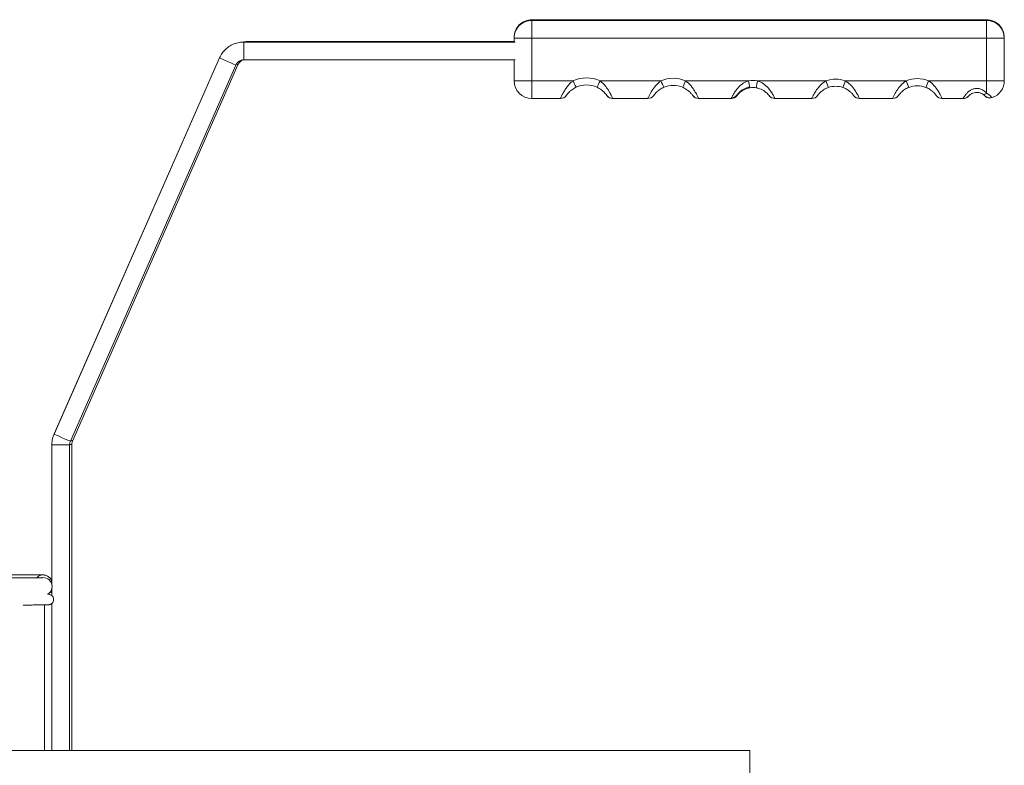
# Model space of a CAD drawing. Units: millimetres. Extents: x 6 to 414, y 6 to 291.
# Drawn here: x 210 to 238, y 230 to 251 of the extents above; entities that cross this region are included whole.
import ezdxf

# ---------------------------------------------------------------- set-up
doc = ezdxf.new("R2010")
doc.units = ezdxf.units.MM

msp = doc.modelspace()

# ---------------------------------------------------------------- linework, layer by layer
at = {"color": 7, "linetype": 'Continuous', "lineweight": 15}
for p, q in [((224.72, 251.466), (224.72, 251.447)), ((237.52, 251.466), (224.72, 251.466)), ((224.72, 251.447), (237.52, 251.447)), ((224.72, 251.447), (224.72, 250.945)), ((237.52, 251.447), (237.52, 251.466)), ((237.52, 251.447), (237.52, 250.945)), ((224.22, 250.846), (216.614, 250.846)), ((224.22, 250.852), (216.677, 250.852)), ((224.22, 250.947), (224.22, 250.966)), ((224.22, 250.838), (224.22, 250.947)), ((237.52, 250.945), (224.72, 250.945)), ((224.72, 250.945), (224.72, 249.745)), ((237.52, 249.745), (237.52, 250.945)), ((238.02, 250.966), (238.02, 250.947)), ((238.02, 250.947), (238.02, 249.747)), ((224.251, 250.838), (216.614, 250.838)), ((215.927, 250.397), (211.271, 239.807)), ((215.927, 250.39), (211.271, 239.8)), ((216.614, 250.338), (224.252, 250.338)), ((224.22, 249.747), (224.22, 250.338)), ((211.729, 239.599), (216.385, 250.189)), ((211.792, 239.605), (216.448, 250.195)), ((224.72, 249.745), (225.88, 249.745)), ((224.72, 249.745), (224.72, 249.247)), ((226.64, 249.745), (228.354, 249.745)), ((229.046, 249.745), (230.823, 249.745)), ((231.071, 249.745), (233, 249.745)), ((233.542, 249.745), (235.255, 249.745)), ((235.89, 249.745), (237.52, 249.745)), ((237.52, 249.745), (237.52, 249.399)), ((225.526, 249.247), (224.72, 249.247)), ((227.987, 249.247), (226.995, 249.247)), ((230.335, 249.247), (229.413, 249.247)), ((230.496, 249.329), (230.496, 249.348)), ((232.601, 249.247), (231.559, 249.247)), ((234.877, 249.247), (233.942, 249.247)), ((236.862, 249.247), (236.268, 249.247)), ((211.207, 239.506), (211.207, 239.498)), ((211.207, 239.498), (211.207, 235.606)), ((211.707, 230.892), (211.707, 239.498)), ((211.77, 230.892), (211.77, 239.505)), ((211.207, 235.443), (211.207, 235.285)), ((211.216, 235.509), (211.216, 235.539)), ((211.257, 235.144), (211.257, 235.173)), ((211.257, 235.144), (211.257, 235.136)), ((210.997, 234.991), (210.997, 230.892)), ((211.207, 235.034), (211.207, 230.892)), ((170.852, 230.892), (230.852, 230.892)), ((230.852, 230.892), (230.852, 229.692))]:
    msp.add_line(p, q, dxfattribs=at)
at = {"color": 8, "linetype": 'Continuous', "lineweight": 15}
for p, q in [((216.614, 250.838), (216.614, 250.846)), ((216.677, 250.846), (216.677, 250.852)), ((216.614, 250.338), (216.614, 250.838)), ((225.697, 249.342), (225.69, 249.333)), ((228.157, 249.342), (228.151, 249.333)), ((235.047, 249.341), (235.04, 249.332)), ((237.029, 249.332), (237.017, 249.32))]:
    msp.add_line(p, q, dxfattribs=at)
at = {"color": 8, "linetype": 'Continuous', "lineweight": 15, "flags": 128}
for points in [[(215.927, 250.39), (215.927, 250.39), (215.944, 250.382), (215.994, 250.36), (216.068, 250.327), (216.156, 250.289), (216.243, 250.25), (216.318, 250.218), (216.367, 250.196), (216.385, 250.189)], [(216.401, 250.215), (216.43, 250.203), (216.448, 250.195)], [(211.273, 239.806), (211.271, 239.807), (211.271, 239.807)], [(211.271, 239.8), (211.271, 239.8), (211.288, 239.792), (211.338, 239.77), (211.412, 239.737), (211.5, 239.698), (211.587, 239.66), (211.662, 239.628), (211.711, 239.606), (211.729, 239.599)], [(211.707, 239.504), (211.751, 239.504), (211.77, 239.505), (211.77, 239.505)], [(211.738, 239.628), (211.774, 239.612), (211.792, 239.605)], [(211.162, 235.356), (211.164, 235.356), (211.207, 235.328)]]:
    msp.add_lwpolyline(points, dxfattribs=at)
at = {"color": 7, "linetype": 'Continuous', "lineweight": 15, "flags": 128}
msp.add_lwpolyline([(211.216, 235.509), (211.197, 235.413), (211.167, 235.359)], dxfattribs=at)
at = {"color": 7, "linetype": 'Continuous', "lineweight": 15}
for centre, radius, start, end in [((224.72, 250.966), 0.5, 89.9984, 180.0002), ((224.72, 250.947), 0.5, 89.9992, 179.9995), ((237.52, 250.966), 0.5, 359.9999, 90.0014), ((237.52, 250.947), 0.5, 0.0007, 90.0007), ((224.594, 277.021), 26.077, 269.1775, 270.2761), ((237.646, 277.022), 26.077, 269.7239, 270.8225), ((224.596, 276.214), 26.469, 269.1856, 270.268), ((224.72, 249.747), 0.5, 180.0019, 269.9994), ((226.26, 248.937), 0.893, 64.8091, 115.1909), ((247.984, 260.086), 24.403, 205.0726, 205.5401), ((204.537, 260.086), 24.403, 334.4599, 334.9274), ((228.7, 248.947), 0.87, 66.5475, 113.4525), ((252.822, 260.306), 26.65, 203.3468, 203.7749), ((204.685, 260.26), 26.534, 336.2238, 336.6538), ((230.947, 248.997), 0.758, 80.5805, 99.4195), ((167.667, 260.206), 64.261, 350.45373, 350.63121), ((233.271, 248.968), 0.823, 70.7668, 109.2332), ((263.059, 260.18), 31.818, 199.1444, 199.5029), ((203.548, 260.157), 31.751, 340.4967, 340.856), ((235.572, 248.956), 0.851, 68.1147, 111.8853), ((261.261, 260.136), 28.005, 201.781, 202.1884), ((210.042, 260.072), 27.834, 337.8104, 338.2202), ((237.644, 276.214), 26.469, 269.732, 270.8144), ((237.52, 249.747), 0.5, 288.1887, 359.998), ((226.26, 248.937), 0.693, 64.8148, 115.1852), ((228.7, 248.948), 0.67, 66.5486, 113.4514), ((230.947, 248.997), 0.559, 80.5876, 99.4124), ((233.271, 248.969), 0.623, 70.7703, 109.2297), ((235.572, 248.956), 0.651, 68.1152, 111.8848), ((225.526, 249.447), 0.2, 269.9969, 325.3128), ((226.995, 249.447), 0.2, 214.6914, 269.999), ((227.987, 249.447), 0.2, 269.9962, 325.0821), ((229.413, 249.447), 0.2, 214.9213, 270), ((230.335, 249.466), 0.2, 269.998, 310.1792), ((231.559, 249.447), 0.2, 216.2419, 269.9997), ((232.601, 249.447), 0.2, 270.0015, 324.5662), ((233.942, 249.447), 0.2, 215.4304, 270.0022), ((234.877, 249.447), 0.2, 269.9998, 324.8779), ((236.268, 249.447), 0.2, 215.1227, 269.9988), ((236.862, 249.447), 0.2, 270.0003, 318.5288), ((237.445, 249.464), 0.0997, 251.0566, 319.1546), ((237.614, 249.462), 0.2, 248.1332, 288.1771)]:
    msp.add_arc(centre, radius, start, end, dxfattribs=at)
at = {"color": 144, "linetype": 'Continuous', "lineweight": 0}
for centre, radius, start, end in [((294.227, 260.206), 64.261, 189.36879, 189.54627), ((230.335, 249.447), 0.2, 270.0003, 323.7581)]:
    msp.add_arc(centre, radius, start, end, dxfattribs=at)
at = {"color": 8, "linetype": 'Continuous', "lineweight": 15}
for centre, radius, start, end in [((230.325, 249.476), 0.214, 310.6197, 323.3258), ((237.614, 249.462), 0.2, 223.7574, 245.4924), ((211.457, 257.039), 17.542, 269.1834, 270.8166), ((210.966, 235.584), 0.25, 15.4143, 136.3896), ((210.966, 235.509), 0.25, 0.0001, 94.9431), ((211.107, 235.144), 0.15, 0.0002, 96.4834)]:
    msp.add_arc(centre, radius, start, end, dxfattribs=at)
at = {"color": 7, "linetype": 'Continuous', "lineweight": 15}
for points, knots in [([(216.614, 250.838), (216.581, 250.837), (216.497, 250.834), (216.364, 250.801), (216.224, 250.736), (216.1, 250.642), (215.997, 250.527), (215.95, 250.436), (215.927, 250.39)], [0, 0, 0, 0, 0.113479, 0.29103, 0.468762, 0.646496, 0.824229, 1, 1, 1, 1]), ([(216.385, 250.189), (216.39, 250.199), (216.407, 250.235), (216.455, 250.288), (216.532, 250.331), (216.588, 250.336), (216.614, 250.338)], [0, 0, 0, 0, 0.113811, 0.421112, 0.729801, 1, 1, 1, 1]), ([(216.448, 250.195), (216.453, 250.205), (216.47, 250.242), (216.519, 250.294), (216.578, 250.331), (216.616, 250.335), (216.624, 250.336)], [0, 0, 0, 0, 0.139672, 0.516761, 0.895614, 1, 1, 1, 1]), ([(225.526, 249.247), (225.527, 249.251), (225.53, 249.258), (225.556, 249.317), (225.602, 249.408), (225.683, 249.542), (225.784, 249.665), (225.86, 249.729), (225.88, 249.745)], [0, 0, 0, 0, 0.159573, 0.314971, 0.46747, 0.663393, 0.914095, 1, 1, 1, 1]), ([(226.64, 249.745), (226.64, 249.745), (226.701, 249.699), (226.796, 249.598), (226.895, 249.451), (226.955, 249.338), (226.989, 249.261), (226.993, 249.252), (226.995, 249.247)], [0, 0, 0, 0, 0.000379, 0.255134, 0.46045, 0.636184, 0.825122, 1, 1, 1, 1]), ([(227.987, 249.247), (227.988, 249.251), (227.992, 249.258), (228.017, 249.316), (228.063, 249.406), (228.145, 249.539), (228.249, 249.663), (228.33, 249.727), (228.354, 249.745)], [0, 0, 0, 0, 0.157662, 0.311144, 0.461545, 0.654517, 0.901004, 1, 1, 1, 1]), ([(229.046, 249.745), (229.061, 249.734), (229.131, 249.68), (229.232, 249.57), (229.323, 249.431), (229.379, 249.325), (229.408, 249.258), (229.412, 249.251), (229.413, 249.247)], [0, 0, 0, 0, 0.060942, 0.296989, 0.494643, 0.664944, 0.847143, 1, 1, 1, 1]), ([(231.071, 249.745), (231.087, 249.74), (231.163, 249.716), (231.262, 249.654), (231.371, 249.551), (231.451, 249.448), (231.515, 249.339), (231.549, 249.269), (231.558, 249.248), (231.559, 249.247), (231.559, 249.247)], [0, 0, 0, 0, 0.050741, 0.243663, 0.344755, 0.512785, 0.667721, 0.8365, 0.974166, 1, 1, 1, 1]), ([(232.601, 249.247), (232.602, 249.251), (232.606, 249.258), (232.632, 249.315), (232.677, 249.403), (232.76, 249.532), (232.872, 249.661), (232.967, 249.723), (233, 249.745)], [0, 0, 0, 0, 0.152867, 0.301575, 0.446824, 0.632552, 0.868457, 1, 1, 1, 1]), ([(233.542, 249.745), (233.562, 249.733), (233.608, 249.704), (233.698, 249.629), (233.794, 249.516), (233.871, 249.393), (233.918, 249.302), (233.939, 249.254), (233.941, 249.249), (233.942, 249.247)], [0, 0, 0, 0, 0.073973, 0.177663, 0.382681, 0.563895, 0.723639, 0.892818, 1, 1, 1, 1]), ([(234.877, 249.247), (234.878, 249.251), (234.881, 249.258), (234.907, 249.316), (234.953, 249.405), (235.035, 249.536), (235.142, 249.662), (235.228, 249.725), (235.255, 249.745)], [0, 0, 0, 0, 0.155906, 0.307634, 0.456119, 0.646416, 0.889001, 1, 1, 1, 1]), ([(235.89, 249.745), (235.891, 249.744), (235.918, 249.725), (235.997, 249.664), (236.101, 249.548), (236.186, 249.415), (236.238, 249.315), (236.264, 249.256), (236.267, 249.25), (236.268, 249.247)], [0, 0, 0, 0, 0.006981, 0.108809, 0.331396, 0.522534, 0.688543, 0.865441, 1, 1, 1, 1]), ([(225.965, 249.565), (225.95, 249.557), (225.894, 249.53), (225.814, 249.472), (225.75, 249.409), (225.72, 249.373), (225.712, 249.363), (225.711, 249.361)], [0, 0, 0, 0, 0.129825, 0.482352, 0.740399, 0.940589, 1, 1, 1, 1]), ([(226.818, 249.35), (226.811, 249.359), (226.798, 249.376), (226.752, 249.429), (226.672, 249.5), (226.598, 249.543), (226.555, 249.565), (226.555, 249.565)], [0, 0, 0, 0, 0.192087, 0.404088, 0.657267, 0.999444, 1, 1, 1, 1]), ([(228.433, 249.562), (228.416, 249.554), (228.357, 249.527), (228.275, 249.469), (228.21, 249.407), (228.18, 249.371), (228.173, 249.362), (228.171, 249.359)], [0, 0, 0, 0, 0.149172, 0.492983, 0.744773, 0.940475, 1, 1, 1, 1]), ([(229.239, 249.346), (229.233, 249.353), (229.222, 249.369), (229.179, 249.418), (229.107, 249.484), (229.029, 249.534), (228.978, 249.557), (228.966, 249.562)], [0, 0, 0, 0, 0.182915, 0.381541, 0.615291, 0.91674, 1, 1, 1, 1]), ([(230.496, 249.348), (230.496, 249.348), (230.496, 249.349), (230.503, 249.358), (230.528, 249.39), (230.576, 249.439), (230.664, 249.507), (230.753, 249.547), (230.826, 249.565), (230.844, 249.568), (230.855, 249.57)], [0, 0, 0, 0, 0.025514, 0.160666, 0.321596, 0.465575, 0.625735, 0.909774, 0.940461, 1, 1, 1, 1]), ([(231.385, 249.344), (231.378, 249.353), (231.365, 249.37), (231.317, 249.418), (231.23, 249.485), (231.14, 249.525), (231.068, 249.543), (231.05, 249.546), (231.038, 249.549)], [0, 0, 0, 0, 0.172134, 0.347838, 0.543279, 0.889894, 0.927343, 1, 1, 1, 1]), ([(233.066, 249.557), (233.041, 249.547), (232.975, 249.521), (232.886, 249.463), (232.823, 249.403), (232.793, 249.369), (232.785, 249.359), (232.784, 249.357)], [0, 0, 0, 0, 0.197297, 0.520646, 0.758185, 0.943685, 1, 1, 1, 1]), ([(233.76, 249.356), (233.759, 249.357), (233.753, 249.365), (233.725, 249.398), (233.666, 249.454), (233.579, 249.516), (233.51, 249.543), (233.477, 249.557)], [0, 0, 0, 0, 0.029175, 0.232603, 0.462748, 0.738403, 1, 1, 1, 1]), ([(235.33, 249.56), (235.309, 249.551), (235.248, 249.524), (235.164, 249.467), (235.099, 249.405), (235.07, 249.37), (235.062, 249.361), (235.06, 249.358)], [0, 0, 0, 0, 0.166961, 0.503138, 0.749548, 0.941401, 1, 1, 1, 1]), ([(236.097, 249.342), (236.092, 249.349), (236.081, 249.363), (236.042, 249.41), (235.974, 249.472), (235.893, 249.526), (235.835, 249.551), (235.815, 249.56)], [0, 0, 0, 0, 0.179657, 0.367347, 0.584969, 0.856563, 1, 1, 1, 1]), ([(236.862, 249.247), (236.864, 249.25), (236.867, 249.256), (236.894, 249.303), (236.938, 249.365), (237.002, 249.435), (237.068, 249.483), (237.142, 249.518), (237.198, 249.532), (237.28, 249.534), (237.343, 249.52), (237.431, 249.479), (237.484, 249.437), (237.515, 249.404), (237.52, 249.399)], [0, 0, 0, 0, 0.118079, 0.231935, 0.33864, 0.443432, 0.543773, 0.578937, 0.673691, 0.701615, 0.804722, 0.847236, 0.977277, 1, 1, 1, 1]), ([(225.658, 249.298), (225.663, 249.302), (225.671, 249.309), (225.68, 249.32), (225.685, 249.326), (225.686, 249.328), (225.688, 249.33), (225.691, 249.334), (225.695, 249.341), (225.706, 249.354), (225.711, 249.36)], [0, 0, 0, 0, 0.1080034, 0.1962321, 0.2357223, 0.2639562, 0.3034706, 0.3850033, 0.7180094, 1, 1, 1, 1]), ([(226.818, 249.35), (226.821, 249.345), (226.83, 249.334), (226.83, 249.334), (226.835, 249.326), (226.84, 249.321), (226.85, 249.309), (226.864, 249.294), (226.878, 249.286), (226.884, 249.282)], [0, 0, 0, 0, 0.239025, 0.552031, 0.59159, 0.629463, 0.71687, 0.869597, 1, 1, 1, 1]), ([(228.119, 249.297), (228.124, 249.302), (228.132, 249.309), (228.141, 249.32), (228.145, 249.325), (228.147, 249.328), (228.149, 249.33), (228.152, 249.334), (228.156, 249.34), (228.167, 249.353), (228.171, 249.359)], [0, 0, 0, 0, 0.114065, 0.197592, 0.236435, 0.264918, 0.305097, 0.388624, 0.737096, 1, 1, 1, 1]), ([(229.239, 249.346), (229.243, 249.341), (229.249, 249.333), (229.251, 249.331), (229.254, 249.326), (229.259, 249.32), (229.27, 249.307), (229.284, 249.293), (229.297, 249.285), (229.302, 249.282)], [0, 0, 0, 0, 0.328594, 0.503534, 0.558586, 0.601987, 0.700737, 0.876828, 1, 1, 1, 1]), ([(231.385, 249.344), (231.388, 249.341), (231.396, 249.332), (231.397, 249.33), (231.401, 249.324), (231.405, 249.319), (231.414, 249.308), (231.431, 249.292), (231.448, 249.282), (231.456, 249.277)], [0, 0, 0, 0, 0.162813, 0.471616, 0.547691, 0.592743, 0.646604, 0.832041, 1, 1, 1, 1]), ([(232.732, 249.297), (232.737, 249.301), (232.746, 249.309), (232.754, 249.319), (232.758, 249.324), (232.76, 249.326), (232.762, 249.329), (232.765, 249.333), (232.769, 249.339), (232.78, 249.352), (232.784, 249.357)], [0, 0, 0, 0, 0.124826, 0.199609, 0.236841, 0.265704, 0.307201, 0.395092, 0.765094, 1, 1, 1, 1]), ([(233.76, 249.356), (233.763, 249.352), (233.773, 249.34), (233.778, 249.332), (233.78, 249.33), (233.787, 249.321), (233.796, 249.31), (233.812, 249.294), (233.828, 249.284), (233.834, 249.28)], [0, 0, 0, 0, 0.125521, 0.457468, 0.635846, 0.670201, 0.715157, 0.882573, 1, 1, 1, 1]), ([(235.008, 249.297), (235.013, 249.302), (235.022, 249.309), (235.031, 249.319), (235.035, 249.325), (235.037, 249.327), (235.038, 249.329), (235.041, 249.333), (235.045, 249.339), (235.056, 249.353), (235.06, 249.358)], [0, 0, 0, 0, 0.118663, 0.198435, 0.236655, 0.265321, 0.306025, 0.391216, 0.750097, 1, 1, 1, 1]), ([(236.097, 249.342), (236.1, 249.338), (236.105, 249.332), (236.107, 249.329), (236.109, 249.326), (236.112, 249.323), (236.12, 249.313), (236.136, 249.297), (236.152, 249.283), (236.162, 249.278), (236.162, 249.278)], [0, 0, 0, 0, 0.317577, 0.426873, 0.479826, 0.521843, 0.577591, 0.763384, 0.987925, 1, 1, 1, 1]), ([(236.942, 249.265), (236.944, 249.265), (236.956, 249.27), (236.974, 249.281), (236.992, 249.295), (237.002, 249.304), (237.006, 249.308), (237.008, 249.31), (237.009, 249.312), (237.013, 249.315), (237.016, 249.32), (237.026, 249.329), (237.029, 249.332)], [0, 0, 0, 0, 0.037609, 0.19947, 0.319211, 0.376919, 0.407392, 0.432026, 0.46773, 0.543831, 0.86421, 1, 1, 1, 1]), ([(237.412, 249.37), (237.409, 249.372), (237.391, 249.383), (237.366, 249.395), (237.319, 249.41), (237.286, 249.417), (237.229, 249.42), (237.172, 249.413), (237.124, 249.395), (237.087, 249.376), (237.058, 249.358), (237.036, 249.339), (237.031, 249.333), (237.029, 249.332)], [0, 0, 0, 0, 0.026883, 0.17286, 0.184715, 0.341605, 0.376613, 0.540156, 0.684159, 0.707493, 0.83166, 0.961493, 1, 1, 1, 1]), ([(237.443, 249.347), (237.443, 249.348), (237.437, 249.353), (237.424, 249.362), (237.412, 249.37)], [0, 0, 0, 0, 0.125508, 1, 1, 1, 1]), ([(237.443, 249.347), (237.448, 249.343), (237.464, 249.33), (237.467, 249.326), (237.474, 249.319), (237.479, 249.315), (237.49, 249.305), (237.51, 249.29), (237.529, 249.282), (237.539, 249.277)], [0, 0, 0, 0, 0.167224, 0.572704, 0.643264, 0.683566, 0.724553, 0.853224, 1, 1, 1, 1]), ([(237.52, 249.399), (237.548, 249.379), (237.605, 249.34), (237.654, 249.294), (237.674, 249.274), (237.676, 249.273), (237.676, 249.272)], [0, 0, 0, 0, 0.285564, 0.56955, 0.875247, 1, 1, 1, 1]), ([(211.271, 239.8), (211.259, 239.77), (211.228, 239.692), (211.21, 239.588), (211.208, 239.518), (211.207, 239.498)], [0, 0, 0, 0, 0.316681, 0.8121788, 1, 1, 1, 1]), ([(211.707, 239.498), (211.708, 239.509), (211.709, 239.544), (211.721, 239.577), (211.729, 239.599)], [0, 0, 0, 0, 0.317126, 1, 1, 1, 1]), ([(211.77, 239.505), (211.771, 239.516), (211.772, 239.55), (211.784, 239.583), (211.792, 239.605)], [0, 0, 0, 0, 0.317126, 1, 1, 1, 1]), ([(211.165, 235.735), (211.153, 235.749), (211.13, 235.776), (211.087, 235.804), (211.049, 235.821), (211.02, 235.828), (211.003, 235.831), (210.991, 235.833), (210.978, 235.834), (210.964, 235.835), (210.936, 235.836), (210.879, 235.837), (210.785, 235.838), (210.662, 235.839), (210.512, 235.84), (210.339, 235.841), (210.144, 235.842), (209.931, 235.842), (209.702, 235.843), (209.462, 235.843), (209.216, 235.843), (209.049, 235.843), (208.966, 235.843)], [0, 0, 0, 0, 0.01693, 0.032717, 0.045921, 0.055733, 0.062539, 0.069857, 0.081836, 0.106724, 0.158863, 0.233358, 0.312376, 0.389502, 0.466176, 0.542693, 0.619138, 0.695546, 0.771935, 0.848311, 0.924681, 1, 1, 1, 1]), ([(210.917, 235.754), (210.92, 235.755), (210.928, 235.756), (210.937, 235.757), (210.945, 235.758), (210.946, 235.758), (210.937, 235.757), (210.908, 235.757), (210.849, 235.756), (210.755, 235.755), (210.631, 235.754), (210.479, 235.753), (210.303, 235.752), (210.106, 235.751), (209.89, 235.751), (209.66, 235.75), (209.419, 235.75), (209.186, 235.75), (209.034, 235.749), (208.966, 235.749)], [0, 0, 0, 0, 0.004971, 0.011949, 0.022442, 0.043226, 0.078613, 0.134972, 0.207488, 0.286147, 0.366478, 0.447307, 0.528323, 0.609423, 0.690565, 0.771731, 0.85291, 0.934098, 1, 1, 1, 1]), ([(211.207, 235.636), (211.206, 235.646), (211.201, 235.681), (211.184, 235.715), (211.166, 235.733), (211.165, 235.735)], [0, 0, 0, 0, 0.29924, 0.955273, 1, 1, 1, 1]), ([(211.089, 235.293), (211.095, 235.296), (211.125, 235.311), (211.148, 235.337), (211.167, 235.359)], [0, 0, 0, 0, 0.185013, 1, 1, 1, 1]), ([(211.167, 235.359), (211.167, 235.36), (211.185, 235.377), (211.207, 235.429), (211.213, 235.482), (211.216, 235.509)], [0, 0, 0, 0, 0.00542, 0.483929, 1, 1, 1, 1]), ([(211.207, 235.327), (211.204, 235.33), (211.194, 235.341), (211.18, 235.349), (211.17, 235.353), (211.169, 235.353)], [0, 0, 0, 0, 0.278688, 0.92386, 1, 1, 1, 1]), ([(210.397, 234.987), (210.457, 234.987), (210.578, 234.988), (210.734, 234.988), (210.869, 234.989), (210.976, 234.991), (211.055, 234.992), (211.094, 234.993), (211.112, 234.994), (211.123, 234.994), (211.139, 234.997), (211.159, 235.003), (211.188, 235.016), (211.22, 235.042), (211.247, 235.082), (211.256, 235.119), (211.257, 235.141), (211.257, 235.144)], [0, 0, 0, 0, 0.124654, 0.256167, 0.38774, 0.519438, 0.651438, 0.784432, 0.847237, 0.879339, 0.8909, 0.902003, 0.919611, 0.940972, 0.966443, 0.994424, 1, 1, 1, 1])]:
    msp.add_open_spline(points, degree=3, knots=knots, dxfattribs=at)
at = {"color": 144, "linetype": 'Continuous', "lineweight": 0}
for points, knots in [([(230.335, 249.247), (230.336, 249.251), (230.34, 249.258), (230.366, 249.314), (230.412, 249.399), (230.495, 249.522), (230.622, 249.652), (230.745, 249.721), (230.811, 249.741), (230.823, 249.745)], [0, 0, 0, 0, 0.140706, 0.277416, 0.410256, 0.578909, 0.790335, 0.962912, 1, 1, 1, 1]), ([(230.855, 249.549), (230.809, 249.537), (230.721, 249.516), (230.617, 249.452), (230.553, 249.396), (230.519, 249.358), (230.499, 249.333), (230.497, 249.331), (230.496, 249.329)], [0, 0, 0, 0, 0.236449, 0.448643, 0.606097, 0.730236, 0.861596, 1, 1, 1, 1])]:
    msp.add_open_spline(points, degree=3, knots=knots, dxfattribs=at)
at = {"color": 8, "linetype": 'Continuous', "lineweight": 15}
for points, knots in [([(226.83, 249.333), (226.83, 249.334), (226.83, 249.334), (226.819, 249.348), (226.818, 249.35)], [0, 0, 0, 0, 0.845304, 1, 1, 1, 1]), ([(229.249, 249.333), (229.249, 249.333), (229.249, 249.333), (229.24, 249.344), (229.239, 249.346)], [0, 0, 0, 0, 0.843576, 1, 1, 1, 1]), ([(231.397, 249.329), (231.397, 249.329), (231.397, 249.329), (231.396, 249.332), (231.386, 249.343), (231.385, 249.344)], [0, 0, 0, 0, 0.141316, 0.889885, 1, 1, 1, 1]), ([(233.779, 249.331), (233.779, 249.332), (233.778, 249.333), (233.766, 249.348), (233.76, 249.356)], [0, 0, 0, 0, 0.4258227, 1, 1, 1, 1]), ([(236.105, 249.332), (236.105, 249.332), (236.105, 249.332), (236.098, 249.341), (236.097, 249.342)], [0, 0, 0, 0, 0.8619, 1, 1, 1, 1])]:
    msp.add_open_spline(points, degree=3, knots=knots, dxfattribs=at)

doc.saveas('drawing.dxf')
